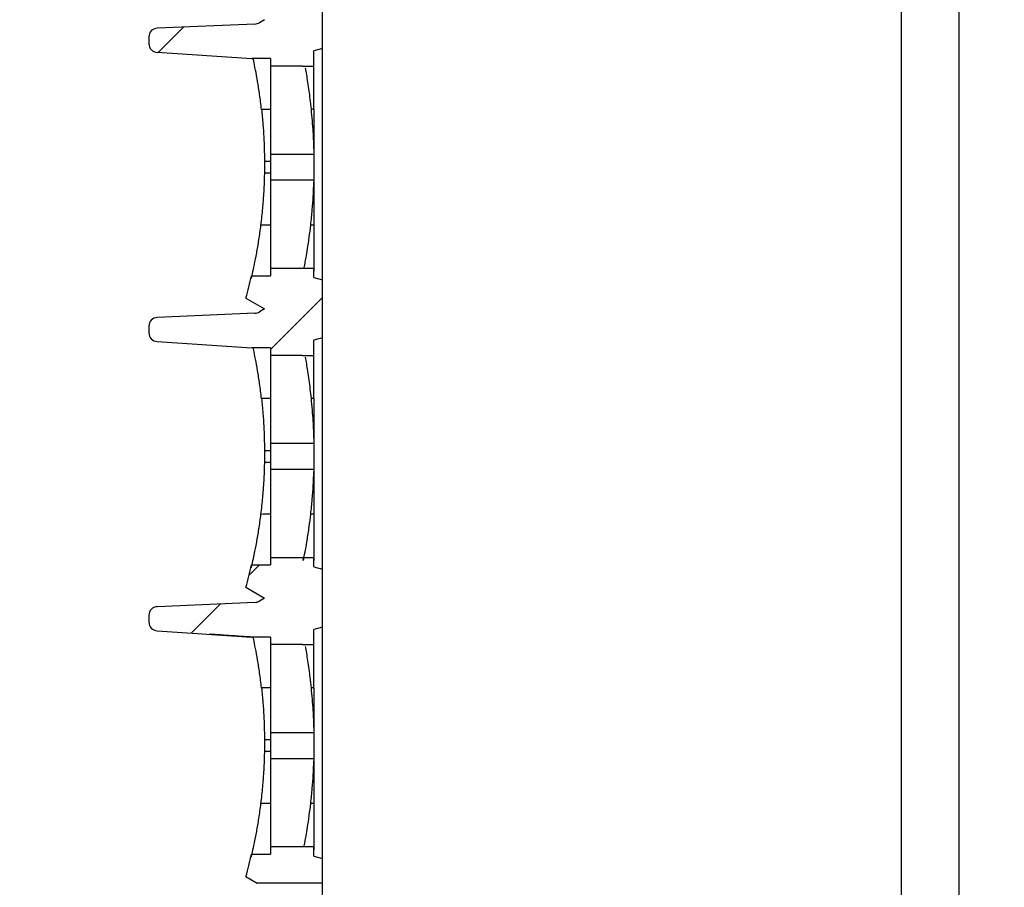
# Model space of a CAD drawing. Units: millimetres. Extents: x -3881 to 218, y 63 to 3518.
# Drawn here: x -2083 to -2049, y 1980 to 2010 of the extents above; entities that cross this region are included whole.
import ezdxf

# ---------------------------------------------------------------- set-up
doc = ezdxf.new("R2010")
doc.units = ezdxf.units.MM
doc.header["$PDSIZE"] = -5
doc.layers.add('2', color=7, linetype='Continuous', true_color=0xffffff)
doc.layers.add('3', color=7, linetype='Continuous', true_color=0xffffff)
doc.layers.add('960_XT_320X3DXF_CONTINUOUS_LINE', color=7, linetype='Continuous')
doc.styles.get("Standard").update_dxf_attribs({"font": 'arial.ttf', "height": 20})
doc.dimstyles.new('ISO-25', dxfattribs={"dimtxt": 10, "dimasz": 20, "dimexe": 1.25, "dimexo": 0.625, "dimtad": 1, "dimdec": 0, "dimtxsty": 'Standard', "dimcen": 2.5, "dimclrd": 3, "dimclre": 3, "dimadec": 0, "dimazin": 0, "dimtfac": 1, "dimtmove": 0, "dimatfit": 3, "dimfxl": 1, "dimarcsym": 0})

# ---------------------------------------------------------------- blocks, each defined once
blk = doc.blocks.new('123456789-2')
at = {"color": 7}
blk.add_line((12427.938, -52.862), (12427.938, 266.838), dxfattribs=at)
at = {"layer": '2', "color": 7, "linetype": 'Continuous'}
blk.add_line((12447.938, 265.79), (12447.938, -51.813), dxfattribs=at)
blk = doc.blocks.new('1234')
at = {"color": 7, "linetype": 'Continuous'}
for p, q in [((4726.153, 533.122), (4727.027, 533.996)), ((4730.026, 522.853), (4731.826, 524.653)), ((4729.292, 515.047), (4729.645, 515.4)), ((4727.29, 513.046), (4728.296, 514.051))]:
    blk.add_line(p, q, dxfattribs=at)
at = {"layer": '3', "color": 7, "linetype": 'Continuous'}
for p, q in [((4731.826, 533.253), (4731.826, 535.253)), ((4729.826, 534.253), (4729.647, 534.15)), ((4729.487, 534.103), (4726.114, 533.956)), ((4725.826, 533.656), (4725.826, 533.424)), ((4726.109, 533.125), (4729.383, 532.907)), ((4726.109, 533.125), (4726.109, 533.125)), ((4731.826, 533.253), (4731.526, 533.173)), ((4731.526, 532.647), (4731.526, 533.173)), ((4731.826, 525.253), (4731.826, 533.253)), ((4730.026, 532.907), (4729.383, 532.907)), ((4730.026, 532.907), (4730.026, 532.647)), ((4731.133, 532.647), (4730.026, 532.647)), ((4731.133, 532.647), (4731.526, 532.647)), ((4731.133, 532.647), (4731.133, 532.647)), ((4730.026, 531.153), (4729.717, 531.153)), ((4731.526, 529.596), (4730.026, 529.596)), ((4730.026, 529.596), (4730.026, 529.153)), ((4731.526, 529.596), (4731.526, 528.711)), ((4730.026, 529.35), (4729.82, 529.35)), ((4730.026, 529.153), (4730.026, 528.711)), ((4729.818, 528.957), (4730.026, 528.957)), ((4730.026, 528.711), (4731.526, 528.711)), ((4730.026, 525.66), (4730.026, 525.4)), ((4730.026, 525.66), (4731.178, 525.66)), ((4731.178, 525.66), (4731.526, 525.66)), ((4731.178, 525.66), (4731.178, 525.66)), ((4731.526, 525.334), (4731.526, 525.66)), ((4729.377, 525.4), (4730.026, 525.4)), ((4731.526, 525.334), (4731.826, 525.253)), ((4731.826, 523.253), (4731.826, 525.253)), ((4729.179, 524.627), (4729.826, 524.253)), ((4729.487, 524.103), (4726.114, 523.956)), ((4729.826, 524.253), (4729.647, 524.15)), ((4725.826, 523.656), (4725.826, 523.424)), ((4731.826, 523.253), (4731.526, 523.173)), ((4731.826, 515.253), (4731.826, 523.253)), ((4726.109, 523.125), (4729.383, 522.907)), ((4726.109, 523.125), (4726.109, 523.125)), ((4731.526, 522.647), (4731.526, 523.173)), ((4730.026, 522.907), (4729.383, 522.907)), ((4730.026, 522.907), (4730.026, 522.647)), ((4731.133, 522.647), (4730.026, 522.647)), ((4731.133, 522.647), (4731.526, 522.647)), ((4731.133, 522.647), (4731.133, 522.647)), ((4730.026, 521.153), (4729.717, 521.153)), ((4731.526, 519.596), (4730.026, 519.596)), ((4730.026, 519.596), (4730.026, 519.153)), ((4731.526, 519.596), (4731.526, 518.711)), ((4730.026, 519.35), (4729.82, 519.35)), ((4729.818, 518.957), (4730.026, 518.957)), ((4730.026, 519.153), (4730.026, 518.711)), ((4730.026, 518.711), (4731.526, 518.711)), ((4730.026, 515.66), (4730.026, 515.4)), ((4730.026, 515.66), (4731.178, 515.66)), ((4731.178, 515.66), (4731.526, 515.66)), ((4731.178, 515.66), (4731.178, 515.66)), ((4731.526, 515.334), (4731.526, 515.66)), ((4729.377, 515.4), (4730.026, 515.4)), ((4731.526, 515.334), (4731.826, 515.253)), ((4731.826, 513.253), (4731.826, 515.253)), ((4729.179, 514.627), (4729.826, 514.253)), ((4729.488, 514.103), (4726.116, 513.956)), ((4729.826, 514.253), (4729.647, 514.15)), ((4725.826, 513.656), (4725.826, 513.424)), ((4726.113, 513.125), (4729.383, 512.907)), ((4726.113, 513.125), (4726.113, 513.125)), ((4731.826, 513.253), (4731.526, 513.173)), ((4731.526, 512.647), (4731.526, 513.173)), ((4731.826, 505.253), (4731.826, 513.253)), ((4730.026, 512.907), (4729.383, 512.907)), ((4729.383, 512.907), (4729.431, 512.903)), ((4730.026, 512.907), (4730.026, 512.647)), ((4731.133, 512.647), (4730.026, 512.647)), ((4731.133, 512.647), (4731.526, 512.647)), ((4731.133, 512.647), (4731.133, 512.647)), ((4730.026, 511.153), (4729.717, 511.153)), ((4730.026, 509.35), (4729.82, 509.35)), ((4731.526, 509.596), (4730.026, 509.596)), ((4730.026, 509.596), (4730.026, 509.153)), ((4731.526, 509.596), (4731.526, 508.711)), ((4730.026, 509.153), (4730.026, 508.711)), ((4729.818, 508.957), (4730.026, 508.957)), ((4730.026, 508.711), (4731.526, 508.711)), ((4730.026, 505.66), (4730.026, 505.4)), ((4730.026, 505.66), (4731.178, 505.66)), ((4731.178, 505.66), (4731.526, 505.66)), ((4731.178, 505.66), (4731.178, 505.66)), ((4731.526, 505.334), (4731.526, 505.66)), ((4729.377, 505.4), (4730.026, 505.4)), ((4731.526, 505.334), (4731.826, 505.253)), ((4731.826, 504.403), (4731.826, 505.253)), ((4729.179, 504.627), (4729.567, 504.403)), ((4731.826, 504.403), (4729.567, 504.403))]:
    blk.add_line(p, q, dxfattribs=at)
for centre, radius, start, end in [((4729.472, 534.453), 0.35, 272.4102, 300), ((4726.126, 533.656), 0.3, 92.3405, 180), ((4726.126, 533.424), 0.3, 179.985, 266.7388), ((4712.681, 529.272), 17.139, 344.2773, 346.9458), ((4726.126, 523.656), 0.3, 92.3405, 180), ((4729.472, 524.453), 0.35, 272.4102, 300), ((4726.126, 523.424), 0.3, 179.985, 266.7388), ((4712.681, 519.272), 17.139, 344.2773, 346.9458), ((4729.472, 514.453), 0.35, 272.499, 300), ((4726.126, 513.656), 0.3, 92.0345, 180), ((4726.126, 513.424), 0.3, 179.985, 267.4486), ((4712.681, 509.272), 17.139, 344.2773, 346.9458)]:
    blk.add_arc(centre, radius, start, end, dxfattribs=at)
for points in [[(4729.431, 532.903), (4729.415, 532.904), (4729.399, 532.906), (4729.383, 532.907)], [(4731.526, 531.154), (4731.494, 531.154), (4731.462, 531.154), (4731.43, 531.153)], [(4729.82, 529.165), (4729.82, 529.16), (4729.82, 529.156), (4729.82, 529.151)], [(4730.026, 527.153), (4729.914, 527.152), (4729.801, 527.151), (4729.689, 527.149)], [(4731.526, 527.153), (4731.487, 527.153), (4731.448, 527.153), (4731.408, 527.153)], [(4729.376, 525.394), (4729.377, 525.398), (4729.378, 525.403), (4729.379, 525.407)], [(4729.431, 522.903), (4729.415, 522.904), (4729.399, 522.906), (4729.383, 522.907)], [(4731.526, 521.154), (4731.494, 521.154), (4731.462, 521.154), (4731.429, 521.155)], [(4729.82, 519.165), (4729.82, 519.16), (4729.82, 519.156), (4729.82, 519.151)], [(4730.026, 517.153), (4729.914, 517.152), (4729.801, 517.151), (4729.689, 517.149)], [(4730.026, 517.153), (4730.026, 517.011), (4730.026, 516.867), (4730.026, 516.733)], [(4731.526, 517.153), (4731.487, 517.153), (4731.448, 517.154), (4731.408, 517.154)], [(4729.376, 515.394), (4729.377, 515.398), (4729.378, 515.403), (4729.379, 515.407)], [(4731.526, 511.154), (4731.494, 511.154), (4731.462, 511.154), (4731.43, 511.153)], [(4729.82, 509.165), (4729.82, 509.16), (4729.82, 509.156), (4729.82, 509.151)], [(4730.026, 507.153), (4729.914, 507.152), (4729.801, 507.151), (4729.689, 507.149)], [(4731.526, 507.153), (4731.487, 507.153), (4731.448, 507.153), (4731.408, 507.153)], [(4729.376, 505.394), (4729.377, 505.398), (4729.378, 505.403), (4729.379, 505.407)]]:
    blk.add_open_spline(points, degree=3, dxfattribs=at)
for points, knots in [([(4729.717, 531.153), (4729.698, 531.326), (4729.676, 531.501), (4729.63, 531.824), (4729.606, 531.977), (4729.558, 532.265), (4729.533, 532.398), (4729.486, 532.642), (4729.464, 532.748), (4729.442, 532.855), (4729.436, 532.881), (4729.431, 532.903)], [0, 0, 0, 0, 0.20517, 0.20517, 0.409099, 0.409099, 0.634922, 0.634922, 0.899913, 0.899913, 1, 1, 1, 1]), ([(4730.026, 532.657), (4730.026, 532.601), (4730.026, 532.519), (4730.026, 532.309), (4730.026, 532.182), (4730.026, 531.91), (4730.026, 531.771), (4730.026, 531.472), (4730.026, 531.308), (4730.026, 531.006), (4730.026, 530.863), (4730.026, 530.599), (4730.026, 530.475), (4730.026, 530.207), (4730.026, 530.073), (4730.026, 529.821), (4730.026, 529.717), (4730.026, 529.629), (4730.026, 529.611), (4730.026, 529.596)], [0, 0, 0, 0, 0.137763, 0.137763, 0.266447, 0.266447, 0.370852, 0.370852, 0.476248, 0.476248, 0.567703, 0.567703, 0.658122, 0.658122, 0.784266, 0.784266, 0.948, 0.948, 1, 1, 1, 1]), ([(4731.228, 532.581), (4731.239, 532.519), (4731.264, 532.38), (4731.309, 532.103), (4731.351, 531.814), (4731.392, 531.495), (4731.417, 531.273), (4731.43, 531.153)], [0, 0, 0, 0, 0.261826, 0.467856, 0.658065, 0.816485, 1, 1, 1, 1]), ([(4731.526, 531.154), (4731.526, 531.298), (4731.526, 531.444), (4731.526, 531.713), (4731.526, 531.841), (4731.526, 532.11), (4731.526, 532.245), (4731.526, 532.485), (4731.526, 532.584), (4731.526, 532.649)], [0, 0, 0, 0, 0.199798, 0.199798, 0.39844, 0.39844, 0.670181, 0.670181, 1, 1, 1, 1]), ([(4729.717, 531.153), (4729.736, 530.982), (4729.752, 530.809), (4729.778, 530.487), (4729.788, 530.333), (4729.803, 530.048), (4729.809, 529.915), (4729.817, 529.642), (4729.819, 529.52), (4729.82, 529.401), (4729.82, 529.372), (4729.82, 529.35)], [0, 0, 0, 0, 0.186115, 0.186115, 0.371208, 0.371208, 0.573851, 0.573851, 0.869186, 0.869186, 1, 1, 1, 1]), ([(4731.43, 531.153), (4731.442, 531.019), (4731.469, 530.744), (4731.495, 530.361), (4731.512, 530.004), (4731.522, 529.73), (4731.524, 529.639), (4731.525, 529.596)], [0, 0, 0, 0, 0.165754, 0.340286, 0.52835, 0.775424, 1, 1, 1, 1]), ([(4731.526, 531.154), (4731.526, 531.012), (4731.526, 530.867), (4731.526, 530.599), (4731.526, 530.473), (4731.526, 530.231), (4731.526, 530.116), (4731.526, 529.873), (4731.526, 529.761), (4731.526, 529.647), (4731.526, 529.618), (4731.526, 529.596)], [0, 0, 0, 0, 0.176625, 0.176625, 0.352028, 0.352028, 0.549855, 0.549855, 0.852061, 0.852061, 1, 1, 1, 1]), ([(4729.82, 529.153), (4729.82, 529.131), (4729.82, 529.108), (4729.819, 529.066), (4729.819, 529.046), (4729.818, 529.011), (4729.818, 528.996), (4729.818, 528.971), (4729.818, 528.967), (4729.818, 528.962), (4729.818, 528.957)], [0, 0, 0, 0, 0.242264, 0.242264, 0.484528, 0.484528, 0.726807, 0.726807, 0.96908, 1, 1, 1, 1]), ([(4729.82, 529.351), (4729.82, 529.346), (4729.82, 529.339), (4729.82, 529.316), (4729.82, 529.302), (4729.82, 529.268), (4729.82, 529.249), (4729.82, 529.207), (4729.82, 529.185), (4729.82, 529.165)], [0, 0, 0, 0, 0.2422943, 0.2422943, 0.4845887, 0.4845887, 0.7268824, 0.7268824, 0.9691677, 0.9691677, 0.9691677, 0.9691677]), ([(4729.818, 528.957), (4729.817, 528.902), (4729.815, 528.798), (4729.805, 528.53), (4729.798, 528.385), (4729.779, 528.072), (4729.767, 527.908), (4729.735, 527.549), (4729.713, 527.347), (4729.688, 527.149)], [0, 0, 0, 0, 0.333465, 0.333465, 0.579073, 0.579073, 0.784464, 0.784464, 1, 1, 1, 1]), ([(4730.026, 528.711), (4730.026, 528.661), (4730.026, 528.566), (4730.026, 528.324), (4730.026, 528.197), (4730.026, 527.926), (4730.026, 527.787), (4730.026, 527.488), (4730.026, 527.323), (4730.026, 527.015), (4730.026, 526.869), (4730.026, 526.732)], [0, 0, 0, 0, 0.296405, 0.296405, 0.506916, 0.506916, 0.676663, 0.676663, 0.84807, 0.84807, 1, 1, 1, 1]), ([(4731.523, 528.711), (4731.52, 528.652), (4731.512, 528.54), (4731.497, 528.171), (4731.465, 527.698), (4731.427, 527.332), (4731.408, 527.153)], [0, 0, 0, 0, 0.287261, 0.548504, 0.779309, 1, 1, 1, 1]), ([(4731.526, 528.711), (4731.526, 528.661), (4731.526, 528.565), (4731.526, 528.325), (4731.526, 528.199), (4731.526, 527.927), (4731.526, 527.786), (4731.526, 527.484), (4731.526, 527.317), (4731.526, 527.153)], [0, 0, 0, 0, 0.348356, 0.348356, 0.594765, 0.594765, 0.796656, 0.796656, 1, 1, 1, 1]), ([(4729.688, 527.149), (4729.667, 526.976), (4729.642, 526.801), (4729.592, 526.477), (4729.565, 526.323), (4729.513, 526.036), (4729.486, 525.902), (4729.436, 525.659), (4729.412, 525.554), (4729.374, 525.383), (4729.36, 525.328), (4729.351, 525.289), (4729.359, 525.32), (4729.376, 525.394)], [0, 0, 0, 0, 0.1285862, 0.1285862, 0.2563926, 0.2563926, 0.3977981, 0.3977981, 0.5638227, 0.5638227, 0.764766, 0.764766, 0.9977906, 0.9977906, 0.9977906, 0.9977906]), ([(4731.408, 527.156), (4731.408, 527.151), (4731.392, 527.011), (4731.374, 526.871), (4731.356, 526.732)], [0, 0, 0, 0, 0.000024, 1, 1, 1, 1]), ([(4731.526, 527.153), (4731.526, 527.01), (4731.526, 526.864), (4731.526, 526.594), (4731.526, 526.467), (4731.526, 526.197), (4731.526, 526.063), (4731.526, 525.813), (4731.526, 525.71), (4731.526, 525.578), (4731.526, 525.548), (4731.526, 525.56), (4731.526, 525.594), (4731.526, 525.656)], [0, 0, 0, 0, 0.117653, 0.117653, 0.234627, 0.234627, 0.394605, 0.394605, 0.602246, 0.602246, 0.813294, 0.813294, 1, 1, 1, 1]), ([(4730.026, 526.732), (4730.026, 526.576), (4730.026, 526.429), (4730.026, 526.146), (4730.026, 526.013), (4730.026, 525.796), (4730.026, 525.711), (4730.026, 525.653)], [0, 0, 0, 0, 0.285107, 0.285107, 0.63174, 0.63174, 1, 1, 1, 1]), ([(4731.356, 526.732), (4731.335, 526.592), (4731.295, 526.326), (4731.248, 526.037), (4731.205, 525.801), (4731.185, 525.694), (4731.176, 525.648)], [0, 0, 0, 0, 0.262368, 0.499721, 0.70539, 1, 1, 1, 1]), ([(4729.717, 521.153), (4729.698, 521.326), (4729.676, 521.501), (4729.63, 521.824), (4729.606, 521.977), (4729.558, 522.265), (4729.533, 522.398), (4729.486, 522.642), (4729.464, 522.748), (4729.442, 522.855), (4729.436, 522.881), (4729.431, 522.903)], [0, 0, 0, 0, 0.20517, 0.20517, 0.409099, 0.409099, 0.634922, 0.634922, 0.899913, 0.899913, 1, 1, 1, 1]), ([(4730.026, 522.657), (4730.026, 522.6), (4730.026, 522.518), (4730.026, 522.309), (4730.026, 522.181), (4730.026, 521.91), (4730.026, 521.771), (4730.026, 521.474), (4730.026, 521.313), (4730.026, 521.153)], [0, 0, 0, 0, 0.289899, 0.289899, 0.561152, 0.561152, 0.781237, 0.781237, 1, 1, 1, 1]), ([(4731.228, 522.58), (4731.239, 522.52), (4731.274, 522.325), (4731.336, 521.931), (4731.393, 521.487), (4731.418, 521.264), (4731.429, 521.155)], [0, 0, 0, 0, 0.25929, 0.654179, 0.831826, 1, 1, 1, 1]), ([(4731.526, 521.154), (4731.526, 521.298), (4731.526, 521.444), (4731.526, 521.713), (4731.526, 521.841), (4731.526, 522.11), (4731.526, 522.245), (4731.526, 522.485), (4731.526, 522.584), (4731.526, 522.649)], [0, 0, 0, 0, 0.199798, 0.199798, 0.39844, 0.39844, 0.670181, 0.670181, 1, 1, 1, 1]), ([(4729.717, 521.153), (4729.736, 520.982), (4729.752, 520.809), (4729.778, 520.487), (4729.788, 520.333), (4729.803, 520.048), (4729.809, 519.915), (4729.817, 519.642), (4729.819, 519.52), (4729.82, 519.401), (4729.82, 519.372), (4729.82, 519.35)], [0, 0, 0, 0, 0.186115, 0.186115, 0.371208, 0.371208, 0.573851, 0.573851, 0.869186, 0.869186, 1, 1, 1, 1]), ([(4730.026, 521.153), (4730.026, 521.01), (4730.026, 520.864), (4730.026, 520.595), (4730.026, 520.467), (4730.026, 520.198), (4730.026, 520.063), (4730.026, 519.813), (4730.026, 519.71), (4730.026, 519.626), (4730.026, 519.609), (4730.026, 519.596)], [0, 0, 0, 0, 0.177642, 0.177642, 0.354258, 0.354258, 0.595779, 0.595779, 0.909259, 0.909259, 1, 1, 1, 1]), ([(4731.429, 521.155), (4731.442, 521.021), (4731.469, 520.745), (4731.495, 520.362), (4731.512, 520.005), (4731.522, 519.73), (4731.524, 519.64), (4731.525, 519.596)], [0, 0, 0, 0, 0.165581, 0.340103, 0.528373, 0.774908, 1, 1, 1, 1]), ([(4731.526, 521.154), (4731.526, 521.012), (4731.526, 520.867), (4731.526, 520.599), (4731.526, 520.473), (4731.526, 520.231), (4731.526, 520.116), (4731.526, 519.873), (4731.526, 519.761), (4731.526, 519.647), (4731.526, 519.618), (4731.526, 519.596)], [0, 0, 0, 0, 0.176625, 0.176625, 0.352028, 0.352028, 0.549855, 0.549855, 0.852061, 0.852061, 1, 1, 1, 1]), ([(4729.82, 519.351), (4729.82, 519.346), (4729.82, 519.339), (4729.82, 519.316), (4729.82, 519.302), (4729.82, 519.268), (4729.82, 519.249), (4729.82, 519.207), (4729.82, 519.185), (4729.82, 519.165)], [0, 0, 0, 0, 0.2422943, 0.2422943, 0.4845887, 0.4845887, 0.7268824, 0.7268824, 0.9691677, 0.9691677, 0.9691677, 0.9691677]), ([(4729.818, 518.957), (4729.817, 518.902), (4729.815, 518.798), (4729.805, 518.53), (4729.798, 518.385), (4729.779, 518.072), (4729.767, 517.908), (4729.735, 517.549), (4729.713, 517.347), (4729.688, 517.149)], [0, 0, 0, 0, 0.333465, 0.333465, 0.579073, 0.579073, 0.784464, 0.784464, 1, 1, 1, 1]), ([(4729.82, 519.153), (4729.82, 519.131), (4729.82, 519.108), (4729.819, 519.066), (4729.819, 519.046), (4729.818, 519.011), (4729.818, 518.996), (4729.818, 518.971), (4729.818, 518.967), (4729.818, 518.962), (4729.818, 518.957)], [0, 0, 0, 0, 0.242264, 0.242264, 0.484528, 0.484528, 0.726807, 0.726807, 0.96908, 1, 1, 1, 1]), ([(4730.026, 518.711), (4730.026, 518.661), (4730.026, 518.566), (4730.026, 518.324), (4730.026, 518.197), (4730.026, 517.926), (4730.026, 517.787), (4730.026, 517.486), (4730.026, 517.318), (4730.026, 517.153)], [0, 0, 0, 0, 0.348518, 0.348518, 0.59604, 0.59604, 0.795632, 0.795632, 1, 1, 1, 1]), ([(4731.523, 518.711), (4731.522, 518.685), (4731.519, 518.634), (4731.508, 518.464), (4731.497, 518.171), (4731.464, 517.695), (4731.426, 517.329), (4731.408, 517.154)], [0, 0, 0, 0, 0.146796, 0.288005, 0.548885, 0.783012, 1, 1, 1, 1]), ([(4731.526, 518.711), (4731.526, 518.661), (4731.526, 518.565), (4731.526, 518.325), (4731.526, 518.199), (4731.526, 517.927), (4731.526, 517.786), (4731.526, 517.484), (4731.526, 517.317), (4731.526, 517.153)], [0, 0, 0, 0, 0.348356, 0.348356, 0.594766, 0.594766, 0.796656, 0.796656, 1, 1, 1, 1]), ([(4729.688, 517.149), (4729.667, 516.976), (4729.642, 516.801), (4729.592, 516.477), (4729.565, 516.323), (4729.513, 516.036), (4729.486, 515.902), (4729.436, 515.659), (4729.412, 515.554), (4729.374, 515.383), (4729.36, 515.328), (4729.351, 515.289), (4729.359, 515.32), (4729.376, 515.394)], [0, 0, 0, 0, 0.1286093, 0.1286093, 0.2564385, 0.2564385, 0.3978693, 0.3978693, 0.5639236, 0.5639236, 0.7649029, 0.7649029, 0.9979692, 0.9979692, 0.9979692, 0.9979692]), ([(4731.409, 517.156), (4731.408, 517.152), (4731.392, 517.011), (4731.374, 516.872), (4731.356, 516.732)], [0, 0, 0, 0, 0.001008, 1, 1, 1, 1]), ([(4731.526, 517.153), (4731.526, 517.01), (4731.526, 516.864), (4731.526, 516.594), (4731.526, 516.467), (4731.526, 516.197), (4731.526, 516.063), (4731.526, 515.813), (4731.526, 515.71), (4731.526, 515.578), (4731.526, 515.548), (4731.526, 515.56), (4731.526, 515.594), (4731.526, 515.656)], [0, 0, 0, 0, 0.117654, 0.117654, 0.234629, 0.234629, 0.394609, 0.394609, 0.602253, 0.602253, 0.813303, 0.813303, 1, 1, 1, 1]), ([(4730.026, 516.733), (4730.026, 516.577), (4730.026, 516.43), (4730.026, 516.146), (4730.026, 516.014), (4730.026, 515.796), (4730.026, 515.711), (4730.026, 515.653)], [0, 0, 0, 0, 0.284964, 0.284964, 0.631397, 0.631397, 1, 1, 1, 1]), ([(4731.356, 516.732), (4731.331, 516.56), (4731.277, 516.191), (4731.204, 515.797), (4731.158, 515.557), (4731.154, 515.535), (4731.172, 515.627), (4731.182, 515.678)], [0, 0, 0, 0, 0.175293, 0.374487, 0.601666, 0.848096, 1, 1, 1, 1]), ([(4729.431, 512.903), (4729.15, 512.922), (4728.873, 512.941), (4728.469, 512.967), (4728.337, 512.976), (4728.085, 512.993), (4727.939, 513.003), (4727.921, 513.004), (4728.067, 512.994), (4728.317, 512.978), (4728.452, 512.969), (4728.848, 512.942), (4729.115, 512.924), (4729.383, 512.907)], [0, 0, 0, 0, 0.253551, 0.253551, 0.380326, 0.380326, 0.507102, 0.507102, 0.633877, 0.633877, 0.760652, 0.760652, 1, 1, 1, 1]), ([(4729.717, 511.153), (4729.698, 511.326), (4729.676, 511.501), (4729.63, 511.824), (4729.606, 511.977), (4729.558, 512.265), (4729.533, 512.398), (4729.486, 512.642), (4729.464, 512.748), (4729.442, 512.855), (4729.436, 512.881), (4729.431, 512.903)], [0, 0, 0, 0, 0.20517, 0.20517, 0.409099, 0.409099, 0.634922, 0.634922, 0.899913, 0.899913, 1, 1, 1, 1]), ([(4730.026, 512.657), (4730.026, 512.601), (4730.026, 512.519), (4730.026, 512.309), (4730.026, 512.182), (4730.026, 511.91), (4730.026, 511.771), (4730.026, 511.472), (4730.026, 511.308), (4730.026, 511.006), (4730.026, 510.863), (4730.026, 510.599), (4730.026, 510.475), (4730.026, 510.207), (4730.026, 510.073), (4730.026, 509.821), (4730.026, 509.717), (4730.026, 509.629), (4730.026, 509.611), (4730.026, 509.596)], [0, 0, 0, 0, 0.137763, 0.137763, 0.266447, 0.266447, 0.370852, 0.370852, 0.476248, 0.476248, 0.567703, 0.567703, 0.658122, 0.658122, 0.784266, 0.784266, 0.948, 0.948, 1, 1, 1, 1]), ([(4731.228, 512.581), (4731.239, 512.519), (4731.264, 512.38), (4731.309, 512.103), (4731.351, 511.814), (4731.392, 511.495), (4731.417, 511.273), (4731.43, 511.153)], [0, 0, 0, 0, 0.261826, 0.467856, 0.658065, 0.816485, 1, 1, 1, 1]), ([(4731.526, 511.154), (4731.526, 511.298), (4731.526, 511.444), (4731.526, 511.713), (4731.526, 511.841), (4731.526, 512.11), (4731.526, 512.245), (4731.526, 512.485), (4731.526, 512.584), (4731.526, 512.649)], [0, 0, 0, 0, 0.199798, 0.199798, 0.39844, 0.39844, 0.670181, 0.670181, 1, 1, 1, 1]), ([(4729.717, 511.153), (4729.736, 510.982), (4729.752, 510.809), (4729.778, 510.487), (4729.788, 510.333), (4729.803, 510.048), (4729.809, 509.915), (4729.817, 509.642), (4729.819, 509.52), (4729.82, 509.401), (4729.82, 509.372), (4729.82, 509.35)], [0, 0, 0, 0, 0.186115, 0.186115, 0.371208, 0.371208, 0.573851, 0.573851, 0.869186, 0.869186, 1, 1, 1, 1]), ([(4731.43, 511.153), (4731.442, 511.019), (4731.469, 510.744), (4731.495, 510.361), (4731.512, 510.004), (4731.522, 509.73), (4731.524, 509.639), (4731.525, 509.596)], [0, 0, 0, 0, 0.165754, 0.340286, 0.52835, 0.775424, 1, 1, 1, 1]), ([(4731.526, 511.154), (4731.526, 511.012), (4731.526, 510.867), (4731.526, 510.599), (4731.526, 510.473), (4731.526, 510.231), (4731.526, 510.116), (4731.526, 509.873), (4731.526, 509.761), (4731.526, 509.647), (4731.526, 509.618), (4731.526, 509.596)], [0, 0, 0, 0, 0.176625, 0.176625, 0.352028, 0.352028, 0.549855, 0.549855, 0.852061, 0.852061, 1, 1, 1, 1]), ([(4729.82, 509.351), (4729.82, 509.346), (4729.82, 509.339), (4729.82, 509.316), (4729.82, 509.302), (4729.82, 509.268), (4729.82, 509.249), (4729.82, 509.207), (4729.82, 509.185), (4729.82, 509.165)], [0, 0, 0, 0, 0.2422943, 0.2422943, 0.4845887, 0.4845887, 0.7268824, 0.7268824, 0.9691677, 0.9691677, 0.9691677, 0.9691677]), ([(4729.82, 509.153), (4729.82, 509.131), (4729.82, 509.108), (4729.819, 509.066), (4729.819, 509.046), (4729.818, 509.011), (4729.818, 508.996), (4729.818, 508.971), (4729.818, 508.967), (4729.818, 508.962), (4729.818, 508.957)], [0, 0, 0, 0, 0.242264, 0.242264, 0.484528, 0.484528, 0.726807, 0.726807, 0.96908, 1, 1, 1, 1]), ([(4729.818, 508.957), (4729.817, 508.902), (4729.815, 508.798), (4729.805, 508.53), (4729.798, 508.385), (4729.779, 508.072), (4729.767, 507.908), (4729.735, 507.549), (4729.713, 507.347), (4729.688, 507.149)], [0, 0, 0, 0, 0.333465, 0.333465, 0.579073, 0.579073, 0.784464, 0.784464, 1, 1, 1, 1]), ([(4730.026, 508.711), (4730.026, 508.661), (4730.026, 508.566), (4730.026, 508.324), (4730.026, 508.197), (4730.026, 507.926), (4730.026, 507.787), (4730.026, 507.488), (4730.026, 507.323), (4730.026, 507.015), (4730.026, 506.869), (4730.026, 506.732)], [0, 0, 0, 0, 0.296405, 0.296405, 0.506916, 0.506916, 0.676663, 0.676663, 0.84807, 0.84807, 1, 1, 1, 1]), ([(4731.523, 508.711), (4731.52, 508.652), (4731.512, 508.54), (4731.497, 508.171), (4731.465, 507.698), (4731.427, 507.332), (4731.408, 507.153)], [0, 0, 0, 0, 0.287261, 0.548504, 0.779309, 1, 1, 1, 1]), ([(4731.526, 508.711), (4731.526, 508.661), (4731.526, 508.565), (4731.526, 508.325), (4731.526, 508.199), (4731.526, 507.927), (4731.526, 507.786), (4731.526, 507.484), (4731.526, 507.317), (4731.526, 507.153)], [0, 0, 0, 0, 0.348356, 0.348356, 0.594765, 0.594765, 0.796656, 0.796656, 1, 1, 1, 1]), ([(4729.688, 507.149), (4729.667, 506.976), (4729.642, 506.801), (4729.592, 506.477), (4729.565, 506.323), (4729.513, 506.036), (4729.486, 505.902), (4729.436, 505.659), (4729.412, 505.554), (4729.374, 505.383), (4729.36, 505.328), (4729.351, 505.289), (4729.359, 505.32), (4729.376, 505.394)], [0, 0, 0, 0, 0.1285862, 0.1285862, 0.2563926, 0.2563926, 0.3977981, 0.3977981, 0.5638227, 0.5638227, 0.764766, 0.764766, 0.9977906, 0.9977906, 0.9977906, 0.9977906]), ([(4731.408, 507.156), (4731.408, 507.151), (4731.392, 507.011), (4731.374, 506.871), (4731.356, 506.732)], [0, 0, 0, 0, 0.000024, 1, 1, 1, 1]), ([(4731.526, 507.153), (4731.526, 507.01), (4731.526, 506.864), (4731.526, 506.594), (4731.526, 506.467), (4731.526, 506.197), (4731.526, 506.063), (4731.526, 505.813), (4731.526, 505.71), (4731.526, 505.578), (4731.526, 505.548), (4731.526, 505.56), (4731.526, 505.594), (4731.526, 505.656)], [0, 0, 0, 0, 0.117653, 0.117653, 0.234627, 0.234627, 0.394605, 0.394605, 0.602246, 0.602246, 0.813294, 0.813294, 1, 1, 1, 1]), ([(4730.026, 506.732), (4730.026, 506.576), (4730.026, 506.429), (4730.026, 506.146), (4730.026, 506.013), (4730.026, 505.796), (4730.026, 505.711), (4730.026, 505.653)], [0, 0, 0, 0, 0.285107, 0.285107, 0.63174, 0.63174, 1, 1, 1, 1]), ([(4731.356, 506.732), (4731.335, 506.592), (4731.295, 506.326), (4731.248, 506.037), (4731.205, 505.801), (4731.185, 505.694), (4731.176, 505.648)], [0, 0, 0, 0, 0.262368, 0.499721, 0.70539, 1, 1, 1, 1])]:
    blk.add_open_spline(points, degree=3, knots=knots, dxfattribs=at)
blk = doc.blocks.new('*D155')
at = {"color": 3, "lineweight": -2}
for p, q in [((-2078.796, 2460.512), (-2078.796, 2655.22)), ((-1947.209, 1957.532), (-1947.209, 2655.22)), ((-2078.796, 2653.97), (-2219.346, 2653.97)), ((-2058.796, 2653.97), (-1967.209, 2653.97))]:
    blk.add_line(p, q, dxfattribs=at)
at = {"color": 3}
for points in [[(-2058.796, 2657.304), (-2058.796, 2650.637), (-2078.796, 2653.97)], [(-1967.209, 2650.637), (-1967.209, 2657.304), (-1947.209, 2653.97)]]:
    blk.add_solid(points, dxfattribs=at)
at = {"layer": 'Defpoints', "color": 0}
for p in [(-1947.209, 2653.97), (-2078.796, 2459.887), (-1947.209, 1956.907)]:
    blk.add_point(p, dxfattribs=at)
at = {"color": 0, "insert": (-2159.071, 2667.405), "char_height": 20, "attachment_point": 5}
blk.add_mtext('132 [5,18]', dxfattribs=at)

msp = doc.modelspace()

# ---------------------------------------------------------------- linework, layer by layer
at = {"layer": '960_XT_320X3DXF_CONTINUOUS_LINE', "color": 7, "linetype": 'Continuous'}
msp.add_line((-2050.796, 1500.484), (-2050.796, 2460.484), dxfattribs=at)

# ---------------------------------------------------------------- block references
msp.add_blockref('1234', (-6804.622, 1476.23))
at = {"color": 2}
msp.add_blockref('123456789-2', (-14500.734, 1873.495), dxfattribs=at)

# ---------------------------------------------------------------- dimensions: what is measured, and where the dimension line sits
dim = msp.add_linear_dim(base=(-1947.209, 2653.97), p1=(-2078.796, 2459.887), p2=(-1947.209, 1956.907), dimstyle='ISO-25')
dim.commit()
dim.dimension.update_dxf_attribs({"geometry": '*D155', "text_midpoint": (-2159.071, 2653.97), "dimtype": 160})

doc.saveas('drawing.dxf')
